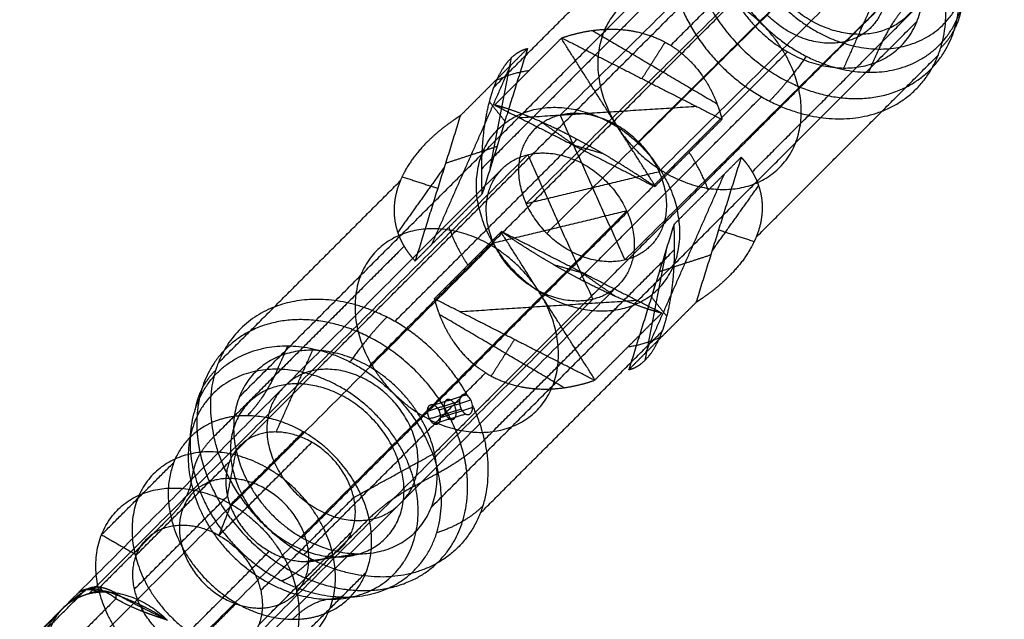
# Model space of a CAD drawing. Units: millimetres. Extents: x -2605 to 3896, y -16153 to 5750.
# Drawn here: x -1357 to -1262, y -7090 to -7032 of the extents above; entities that cross this region are included whole.
import ezdxf

# ---------------------------------------------------------------- set-up
doc = ezdxf.new("R2010")
doc.units = ezdxf.units.MM

msp = doc.modelspace()

# ---------------------------------------------------------------- linework, layer by layer
for points, degree in [([(-1261.892, -6998.836), (-1283.34, -7020.08), (-1304.789, -7041.323)], 2), ([(-1254.288, -7001.421), (-1275.737, -7022.664), (-1297.186, -7043.908)], 2), ([(-1252.276, -7004.328), (-1273.725, -7025.571), (-1295.174, -7046.814)], 2), ([(-1265.211, -7007.426), (-1286.66, -7028.669), (-1308.109, -7049.912)], 2), ([(-1306.097, -7052.819), (-1284.648, -7031.576), (-1263.199, -7010.333)], 2), ([(-1255.596, -7012.918), (-1277.045, -7034.161), (-1298.494, -7055.404)], 2), ([(-1294.034, -7034.536), (-1285.174, -7025.676), (-1276.314, -7016.816)], 2), ([(-1299.78, -7042.127), (-1287.968, -7030.315), (-1276.156, -7018.502)], 2), ([(-1311.224, -7038.59), (-1302.365, -7029.73), (-1293.505, -7020.87)], 2), ([(-1312.387, -7045.099), (-1300.574, -7033.287), (-1288.762, -7021.475)], 2), ([(-1312.688, -7050.342), (-1300.875, -7038.53), (-1289.063, -7026.718)], 2), ([(-1269.76, -7026.943), (-1281.572, -7038.755), (-1293.384, -7050.568)], 2), ([(-1293.915, -7028.019), (-1303.169, -7037.273), (-1312.423, -7046.527)], 2), ([(-1286.1, -7046.834), (-1276.846, -7037.58), (-1267.592, -7028.327)], 2), ([(-1273.649, -7028.775), (-1275.426, -7032.753), (-1277.202, -7036.731)], 2), ([(-1265.763, -7030.915), (-1265.92, -7031.995), (-1266.311, -7033.016), (-1266.93, -7033.952), (-1267.759, -7034.78)], 4), ([(-1293.685, -7055.81), (-1281.873, -7043.998), (-1270.061, -7032.186)], 2), ([(-1301.652, -7033.08), (-1295.59, -7036.644), (-1289.528, -7040.208)], 2), ([(-1307.9, -7037.071), (-1306.266, -7035.437), (-1304.633, -7033.803)], 2), ([(-1295.529, -7048.223), (-1300.103, -7041.035), (-1304.677, -7033.848)], 2), ([(-1304.633, -7033.803), (-1296.836, -7037.768), (-1289.039, -7041.733)], 2), ([(-1294.577, -7034.221), (-1295.706, -7035.994), (-1296.836, -7037.768)], 2), ([(-1307.965, -7034.837), (-1310.164, -7041.901), (-1312.364, -7048.966)], 2), ([(-1307.965, -7034.837), (-1309.598, -7036.47), (-1311.232, -7038.104)], 2), ([(-1306.292, -7058.783), (-1294.479, -7046.971), (-1282.667, -7035.159)], 2), ([(-1273.781, -7034.885), (-1274.287, -7036.018), (-1274.792, -7037.15)], 2), ([(-1311.589, -7046.478), (-1310.551, -7041.099), (-1309.512, -7035.719)], 2), ([(-1285.722, -7053.195), (-1276.863, -7044.335), (-1268.003, -7035.476)], 2), ([(-1280.834, -7035.589), (-1281.777, -7036.913), (-1282.703, -7038.1), (-1283.591, -7039.118), (-1284.42, -7039.947)], 4), ([(-1317.264, -7053.866), (-1313.432, -7045.169), (-1309.599, -7036.471)], 2), ([(-1311.167, -7040.338), (-1309.533, -7038.704), (-1307.9, -7037.071)], 2), ([(-1311.232, -7038.104), (-1312.866, -7039.738), (-1314.499, -7041.371)], 2), ([(-1311.669, -7040.02), (-1310.917, -7040.961), (-1310.164, -7041.901)], 2), ([(-1302.913, -7057.249), (-1294.053, -7048.389), (-1285.194, -7039.529)], 2), ([(-1311.167, -7040.338), (-1303.37, -7044.302), (-1295.574, -7048.267)], 2), ([(-1291.495, -7040.484), (-1300.103, -7041.035), (-1308.711, -7041.587)], 2), ([(-1314.499, -7041.371), (-1316.699, -7048.436), (-1318.898, -7055.501)], 2), ([(-1303.163, -7044.408), (-1304.908, -7043.186), (-1306.653, -7041.964)], 2), ([(-1304.789, -7041.323), (-1301.641, -7048.363), (-1298.494, -7055.404)], 2), ([(-1289.039, -7041.733), (-1290.673, -7043.366), (-1292.306, -7045)], 2), ([(-1323.404, -7065.751), (-1311.592, -7053.939), (-1299.78, -7042.127)], 2), ([(-1320.878, -7061.38), (-1312.018, -7052.521), (-1303.158, -7043.661)], 2), ([(-1315.936, -7045.985), (-1313.432, -7045.169), (-1310.927, -7044.353)], 2), ([(-1303.597, -7044.187), (-1302.14, -7044.607), (-1300.683, -7045.027)], 2), ([(-1350.632, -7087.859), (-1329.286, -7066.513), (-1307.94, -7045.167)], 2), ([(-1336.011, -7068.724), (-1324.199, -7056.912), (-1312.387, -7045.099)], 2), ([(-1307.94, -7045.167), (-1304.778, -7052.197), (-1301.616, -7059.228)], 2), ([(-1292.306, -7045), (-1293.94, -7046.633), (-1295.574, -7048.267)], 2), ([(-1287.173, -7045.409), (-1289.373, -7052.474), (-1291.572, -7059.538)], 2), ([(-1290.441, -7048.676), (-1288.807, -7047.043), (-1287.173, -7045.409)], 2), ([(-1287.173, -7045.409), (-1286.927, -7045.674), (-1286.696, -7045.949), (-1286.48, -7046.234), (-1286.281, -7046.529), (-1286.1, -7046.834)], 5), ([(-1310.435, -7046.54), (-1331.781, -7067.887), (-1353.127, -7089.233)], 2), ([(-1316.055, -7046.368), (-1318.325, -7049.546), (-1320.595, -7052.724)], 2), ([(-1312.364, -7048.966), (-1312.39, -7048.482), (-1312.41, -7047.995), (-1312.422, -7047.506), (-1312.427, -7047.016), (-1312.423, -7046.527)], 5), ([(-1338.069, -7065.434), (-1329.209, -7056.574), (-1320.349, -7047.714)], 2), ([(-1320.169, -7047.306), (-1318.434, -7047.871), (-1316.699, -7048.436)], 2), ([(-1308.109, -7049.912), (-1301.641, -7048.363), (-1295.174, -7046.814)], 2), ([(-1296.472, -7064.438), (-1292.64, -7055.741), (-1288.808, -7047.044)], 2), ([(-1290.017, -7054.542), (-1287.746, -7051.364), (-1285.476, -7048.185)], 2), ([(-1315.631, -7052.233), (-1313.997, -7050.6), (-1312.364, -7048.966)], 2), ([(-1293.708, -7051.944), (-1292.074, -7050.31), (-1290.441, -7048.676)], 2), ([(-1336.312, -7073.966), (-1324.5, -7062.154), (-1312.688, -7050.342)], 2), ([(-1293.384, -7050.568), (-1305.196, -7062.38), (-1317.008, -7074.192)], 2), ([(-1341.001, -7093.331), (-1319.655, -7071.985), (-1298.309, -7050.639)], 2), ([(-1298.309, -7050.639), (-1304.778, -7052.197), (-1311.248, -7053.756)], 2), ([(-1318.898, -7055.501), (-1317.265, -7053.867), (-1315.631, -7052.233)], 2), ([(-1293.708, -7051.944), (-1295.907, -7059.008), (-1298.107, -7066.073)], 2), ([(-1293.649, -7054.383), (-1293.645, -7053.893), (-1293.65, -7053.404), (-1293.662, -7052.915), (-1293.681, -7052.428), (-1293.708, -7051.944)], 5), ([(-1289.373, -7052.474), (-1287.637, -7053.039), (-1285.902, -7053.604)], 2), ([(-1310.498, -7052.643), (-1312.132, -7054.276), (-1313.765, -7055.91)], 2), ([(-1301.395, -7067.062), (-1305.969, -7059.874), (-1310.542, -7052.687)], 2), ([(-1294.904, -7060.572), (-1302.701, -7056.607), (-1310.498, -7052.643)], 2), ([(-1353.94, -7096.448), (-1332.594, -7075.102), (-1311.248, -7053.756)], 2), ([(-1319.971, -7054.075), (-1329.225, -7063.329), (-1338.479, -7072.583)], 2), ([(-1319.971, -7054.075), (-1319.791, -7054.38), (-1319.592, -7054.676), (-1319.376, -7054.961), (-1319.144, -7055.236), (-1318.898, -7055.501)], 5), ([(-1312.156, -7072.891), (-1302.902, -7063.637), (-1293.649, -7054.383)], 2), ([(-1294.482, -7054.431), (-1295.521, -7059.811), (-1296.559, -7065.191)], 2), ([(-1290.136, -7054.925), (-1292.64, -7055.741), (-1295.144, -7056.557)], 2), ([(-1317.309, -7079.435), (-1305.497, -7067.622), (-1293.685, -7055.81)], 2), ([(-1313.765, -7055.91), (-1315.399, -7057.543), (-1317.033, -7059.177)], 2), ([(-1302.475, -7056.722), (-1303.932, -7056.302), (-1305.389, -7055.882)], 2), ([(-1299.419, -7058.945), (-1301.164, -7057.723), (-1302.908, -7056.502)], 2), ([(-1341.814, -7100.546), (-1320.468, -7079.2), (-1299.121, -7057.854)], 2), ([(-1329.916, -7082.407), (-1318.104, -7070.595), (-1306.292, -7058.783)], 2), ([(-1301.439, -7067.106), (-1309.236, -7063.142), (-1317.033, -7059.177)], 2), ([(-1295.907, -7059.008), (-1295.155, -7059.949), (-1294.403, -7060.89)], 2), ([(-1344.309, -7101.92), (-1322.963, -7080.574), (-1301.616, -7059.228)], 2), ([(-1314.577, -7060.426), (-1305.969, -7059.874), (-1297.36, -7059.323)], 2), ([(-1291.572, -7059.538), (-1293.206, -7061.172), (-1294.84, -7062.806)], 2), ([(-1321.652, -7060.962), (-1322.481, -7061.791), (-1323.369, -7062.809), (-1324.295, -7063.997), (-1325.237, -7065.321)], 4), ([(-1304.419, -7067.83), (-1310.482, -7064.266), (-1316.544, -7060.701)], 2), ([(-1298.172, -7063.839), (-1296.538, -7062.205), (-1294.904, -7060.572)], 2), ([(-1312.567, -7080.04), (-1303.707, -7071.18), (-1294.847, -7062.32)], 2), ([(-1294.84, -7062.806), (-1296.473, -7064.439), (-1298.107, -7066.073)], 2), ([(-1332.291, -7066.025), (-1331.785, -7064.892), (-1331.279, -7063.759)], 2), ([(-1309.236, -7063.142), (-1310.365, -7064.915), (-1311.495, -7066.689)], 2), ([(-1301.439, -7067.106), (-1299.805, -7065.473), (-1298.172, -7063.839)], 2), ([(-1332.422, -7072.135), (-1330.646, -7068.157), (-1328.87, -7064.178)], 2), ([(-1338.312, -7066.129), (-1339.141, -7066.958), (-1339.761, -7067.893), (-1340.152, -7068.914), (-1340.309, -7069.995)], 4), ([(-1329.758, -7084.093), (-1320.898, -7075.233), (-1312.038, -7066.374)], 2), ([(-1313.921, -7068.539), (-1315.494, -7069.027), (-1317.067, -7069.515)], 2), ([(-1313.775, -7068.631), (-1314.101, -7068.369), (-1314.485, -7068.392), (-1314.718, -7068.847), (-1314.641, -7069.458), (-1314.411, -7069.911)], 5), ([(-1313.472, -7069.019), (-1313.553, -7068.859), (-1313.66, -7068.724), (-1313.775, -7068.631)], 3), ([(-1314.588, -7069.163), (-1316.137, -7069.644), (-1317.687, -7070.124)], 2), ([(-1316.614, -7069.993), (-1315.043, -7069.506), (-1313.472, -7069.019)], 2), ([(-1314.411, -7069.911), (-1314.181, -7070.364), (-1313.792, -7070.671), (-1313.402, -7070.526), (-1313.25, -7070.047), (-1313.314, -7069.54)], 5), ([(-1313.314, -7069.54), (-1313.336, -7069.361), (-1313.391, -7069.178), (-1313.472, -7069.019)], 3), ([(-1314.411, -7069.911), (-1315.948, -7070.388), (-1317.485, -7070.864)], 2), ([(-1313.969, -7070.392), (-1315.519, -7070.873), (-1317.068, -7071.353)], 2), ([(-1313.303, -7069.768), (-1314.876, -7070.256), (-1316.448, -7070.744)], 2), ([(-1338.479, -7072.583), (-1339.308, -7073.412), (-1339.925, -7074.243), (-1340.31, -7075.057), (-1340.46, -7075.833)], 4), ([(-1336.809, -7079.156), (-1333.292, -7075.638), (-1329.774, -7072.121)], 2), ([(-1337.993, -7082.184), (-1333.469, -7077.66), (-1328.945, -7073.136)], 2), ([(-1316.647, -7076.112), (-1315.258, -7075.349), (-1314.026, -7074.546), (-1312.985, -7073.719), (-1312.156, -7072.891)], 4), ([(-1337.158, -7078.364), (-1336.735, -7076.165), (-1336.312, -7073.966)], 2), ([(-1324.874, -7078.507), (-1320.941, -7076.35), (-1317.008, -7074.192)], 2), ([(-1349.416, -7082.128), (-1345.898, -7078.611), (-1342.381, -7075.094)], 2), ([(-1346.015, -7084.076), (-1341.491, -7079.552), (-1336.967, -7075.027)], 2), ([(-1340.701, -7077.086), (-1340.58, -7076.46), (-1340.46, -7075.833)], 2), ([(-1318.887, -7077.341), (-1317.767, -7076.726), (-1316.647, -7076.112)], 2), ([(-1346.207, -7087.412), (-1341.683, -7082.888), (-1337.158, -7078.364)], 2), ([(-1336.809, -7079.156), (-1337.401, -7080.67), (-1337.993, -7082.184)], 2), ([(-1324.874, -7078.507), (-1329.399, -7083.031), (-1333.923, -7087.556)], 2), ([(-1312.323, -7079.344), (-1313.152, -7080.173), (-1314.19, -7080.896), (-1315.417, -7081.492), (-1316.798, -7081.95)], 4), ([(-1342.682, -7080.336), (-1346.199, -7083.854), (-1349.716, -7087.371)], 2), ([(-1330.413, -7087.597), (-1326.896, -7084.079), (-1323.378, -7080.562)], 2), ([(-1349.416, -7082.128), (-1347.715, -7083.102), (-1346.015, -7084.076)], 2), ([(-1334.114, -7090.892), (-1329.59, -7086.368), (-1325.066, -7081.843)], 2), ([(-1342.137, -7092.783), (-1337.612, -7088.259), (-1333.088, -7083.735)], 2), ([(-1329.61, -7084.736), (-1327.031, -7084.358), (-1324.451, -7083.98)], 2), ([(-1328.984, -7084.511), (-1329.813, -7085.34), (-1330.582, -7085.98), (-1331.273, -7086.409), (-1331.87, -7086.624)], 4), ([(-1330.714, -7092.839), (-1327.197, -7089.322), (-1323.679, -7085.804)], 2), ([(-1357.355, -7093.881), (-1354.138, -7090.664), (-1350.921, -7087.447)], 2), ([(-1353.123, -7089.228), (-1352.702, -7088.809), (-1352.244, -7088.428), (-1351.678, -7088.022), (-1350.914, -7087.464)], 4), ([(-1351.801, -7087.906), (-1351.45, -7087.555), (-1350.945, -7087.356), (-1350.374, -7087.389), (-1349.862, -7087.606)], 4), ([(-1349.318, -7087.565), (-1349.5, -7087.317), (-1349.719, -7087.162), (-1349.957, -7087.124), (-1350.191, -7087.208), (-1350.4, -7087.394)], 5), ([(-1348.009, -7088.356), (-1347.935, -7087.973), (-1347.983, -7087.708), (-1348.164, -7087.651), (-1348.42, -7087.777)], 4), ([(-1348.045, -7087.805), (-1346.751, -7088.61), (-1345.434, -7089.239), (-1344.216, -7089.82), (-1343.015, -7090.434)], 4), ([(-1348.009, -7088.356), (-1351.788, -7092.135), (-1355.567, -7095.915)], 2), ([(-1351.668, -7088.23), (-1351.888, -7088.273), (-1352.1, -7088.347), (-1352.3, -7088.452), (-1352.48, -7088.585), (-1352.636, -7088.741)], 5), ([(-1343.321, -7095.812), (-1339.803, -7092.294), (-1336.286, -7088.777)], 2), ([(-1327.297, -7088.401), (-1326.563, -7088.294), (-1325.828, -7088.186)], 2), ([(-1356.947, -7093.497), (-1356.06, -7092.404), (-1355.094, -7091.278), (-1354.136, -7090.242), (-1353.127, -7089.233)], 4), ([(-1345.635, -7088.947), (-1345.554, -7089.025), (-1345.487, -7089.132), (-1345.437, -7089.267), (-1345.406, -7089.425), (-1345.393, -7089.602)], 5)]:
    msp.add_open_spline(points, degree=degree)
for points, weights, knots in [([(-1275.737, -7022.664), (-1270.09, -7028.332), (-1274.546, -7032.787), (-1279.002, -7037.243), (-1284.648, -7031.576)], [1, 0.707106782476, 1, 0.707106782476, 1], [0, 0, 0, 12.566371, 12.566371, 25.132741, 25.132741, 25.132741]), ([(-1287.184, -7023.569), (-1284.688, -7034.757), (-1273.781, -7034.885), (-1262.874, -7035.012), (-1265.371, -7023.824)], [1, 0.707106781075, 1, 0.707106781075, 1], [-49.721865, -49.721865, -49.721865, -24.860932, -24.860932, 0, 0, 0]), ([(-1289.424, -7024.798), (-1286.699, -7037.011), (-1274.792, -7037.15), (-1262.886, -7037.29), (-1265.612, -7025.076)], [1, 0.707106781109, 1, 0.707106781109, 1], [0, 0, 0, 27.139068, 27.139068, 54.278135, 54.278135, 54.278135]), ([(-1269.412, -7025.135), (-1267.533, -7033.556), (-1275.741, -7033.46), (-1283.95, -7033.364), (-1285.829, -7024.943)], [0.999999999755, 0.707106781309, 1, 0.707106781202, 0.999999999969], [37.421303, 37.421303, 37.421303, 74.842605, 74.842605, 112.263908, 112.263908, 112.263908]), ([(-1291.951, -7026.375), (-1290.207, -7034.191), (-1282.684, -7038.016), (-1270.002, -7044.465), (-1266.424, -7032.974), (-1265.511, -7030.04), (-1266.261, -7026.675)], [0.871173026269, 0.802756383755, 1, 0.707106781187, 1, 0.904350397452, 0.871173026284], [7.387353, 7.387353, 7.387353, 22.621165, 22.621165, 45.24233, 45.24233, 52.629683, 52.629683, 52.629683]), ([(-1289.063, -7026.718), (-1286.854, -7036.618), (-1277.202, -7036.731), (-1267.55, -7036.844), (-1269.76, -7026.943)], [1, 0.707106781313, 1, 0.707106781313, 1], [-44, -44, -44, -22, -22, 0, 0, 0]), ([(-1293.915, -7028.019), (-1290.902, -7041.52), (-1277.741, -7041.674), (-1264.58, -7041.828), (-1267.592, -7028.327)], [1, 0.707106781186, 1, 0.707106781186, 1], [0, 0, 0, 30, 30, 60, 60, 60]), ([(-1281.572, -7038.755), (-1283.781, -7028.855), (-1293.433, -7028.742), (-1303.085, -7028.629), (-1300.875, -7038.53)], [1, 0.70710678104, 1, 0.70710678104, 1], [0, 0, 0, 17.27876, 17.27876, 34.557519, 34.557519, 34.557519]), ([(-1300.875, -7038.53), (-1298.666, -7048.431), (-1289.014, -7048.543), (-1279.363, -7048.656), (-1281.572, -7038.755)], [1, 0.707106781333, 1, 0.707106781333, 1], [0, 0, 0, 17.27876, 17.27876, 34.557519, 34.557519, 34.557519]), ([(-1312.688, -7050.342), (-1314.897, -7040.441), (-1305.245, -7040.554), (-1295.593, -7040.667), (-1293.384, -7050.568)], [1, 0.707106781061, 1, 0.707106781061, 1], [0, 0, 0, 22, 22, 44, 44, 44]), ([(-1297.186, -7043.908), (-1302.832, -7038.24), (-1307.288, -7042.696), (-1311.744, -7047.152), (-1306.097, -7052.819)], [1, 0.707106781187, 1, 0.707106781187, 1], [0, 0, 0, 16, 16, 32, 32, 32]), ([(-1297.186, -7043.908), (-1291.539, -7049.575), (-1295.995, -7054.031), (-1300.451, -7058.486), (-1306.097, -7052.819)], [1, 0.707106781187, 1, 0.707106781187, 1], [-32, -32, -32, -16, -16, 0, 0, 0]), ([(-1310.435, -7046.54), (-1305.979, -7042.085), (-1300.323, -7047.742), (-1294.666, -7053.398), (-1299.121, -7057.854)], [1, 0.707106780995, 1, 0.707106780995, 1], [0, 0, 0, 16, 16, 32, 32, 32]), ([(-1299.121, -7057.854), (-1303.577, -7062.31), (-1309.234, -7056.653), (-1314.891, -7050.996), (-1310.435, -7046.54)], [1, 0.707106781378, 1, 0.707106781378, 1], [0, 0, 0, 16, 16, 32, 32, 32]), ([(-1312.688, -7050.342), (-1310.478, -7060.243), (-1300.826, -7060.356), (-1291.175, -7060.468), (-1293.384, -7050.568)], [1, 0.707106781313, 1, 0.707106781313, 1], [-44, -44, -44, -22, -22, 0, 0, 0]), ([(-1305.196, -7062.38), (-1307.406, -7052.479), (-1317.057, -7052.366), (-1326.709, -7052.253), (-1324.5, -7062.154)], [1, 0.707106781081, 1, 0.707106781081, 1], [0, 0, 0, 17.27876, 17.27876, 34.557519, 34.557519, 34.557519]), ([(-1313.775, -7068.631), (-1319.738, -7057.68), (-1330.391, -7059.384), (-1341.044, -7061.088), (-1338.479, -7072.583)], [1, 0.761409581451, 1, 0.761409581451, 1], [0, 0, 0, 25.542276, 25.542276, 51.084552, 51.084552, 51.084552]), ([(-1314.121, -7074.535), (-1315.865, -7066.719), (-1323.388, -7062.893), (-1336.07, -7056.445), (-1339.647, -7067.936), (-1340.561, -7070.87), (-1339.81, -7074.234)], [0.87117302634, 0.802756383652, 1, 0.707106781187, 1, 0.90435039748, 0.871173026303], [7.5708, 7.5708, 7.5708, 23.182908, 23.182908, 46.365816, 46.365816, 53.936616, 53.936616, 53.936616]), ([(-1324.5, -7062.154), (-1322.29, -7072.055), (-1312.639, -7072.168), (-1302.987, -7072.28), (-1305.196, -7062.38)], [1, 0.707106781291, 1, 0.707106781291, 1], [0, 0, 0, 17.27876, 17.27876, 34.557519, 34.557519, 34.557519]), ([(-1340.46, -7075.833), (-1343.185, -7063.62), (-1331.279, -7063.759), (-1319.373, -7063.898), (-1316.647, -7076.112)], [1, 0.707106781187, 1, 0.707106781187, 1], [0, 0, 0, 27.139068, 27.139068, 54.278135, 54.278135, 54.278135]), ([(-1317.008, -7074.192), (-1319.218, -7064.291), (-1328.87, -7064.178), (-1338.521, -7064.066), (-1336.312, -7073.966)], [1, 0.707106781313, 1, 0.707106781313, 1], [-44, -44, -44, -22, -22, 0, 0, 0]), ([(-1318.887, -7077.341), (-1321.384, -7066.152), (-1332.291, -7066.025), (-1343.198, -7065.897), (-1340.701, -7077.086)], [1, 0.707106781075, 1, 0.707106781075, 1], [0, 0, 0, 24.860932, 24.860932, 49.721865, 49.721865, 49.721865]), ([(-1320.16, -7078.893), (-1315.704, -7074.437), (-1321.361, -7068.78), (-1327.018, -7063.123), (-1331.474, -7067.579)], [1, 0.707106782205, 1, 0.707106782205, 1], [0, 0, 0, 12.566371, 12.566371, 25.132741, 25.132741, 25.132741]), ([(-1320.243, -7075.966), (-1322.122, -7067.546), (-1330.33, -7067.45), (-1338.539, -7067.354), (-1336.66, -7075.774)], [1.00000000006, 0.707106781158, 1, 0.70710678117, 1.00000000003], [37.421303, 37.421303, 37.421303, 74.842605, 74.842605, 112.263908, 112.263908, 112.263908]), ([(-1331.781, -7067.887), (-1336.237, -7072.342), (-1330.58, -7077.999), (-1324.923, -7083.656), (-1320.468, -7079.2)], [1, 0.70710678015, 1, 0.70710678015, 1], [0, 0, 0, 12.566371, 12.566371, 25.132741, 25.132741, 25.132741]), ([(-1315.024, -7069.5), (-1315.463, -7068.633), (-1315.899, -7069.069), (-1316.335, -7069.504), (-1315.895, -7070.371)], [1, 0.707106779751, 1, 0.707106779751, 1], [0, 0, 0, 1.570796, 1.570796, 3.141593, 3.141593, 3.141593]), ([(-1315.954, -7070.389), (-1315.514, -7071.256), (-1315.078, -7070.82), (-1314.643, -7070.385), (-1315.082, -7069.518)], [1, 0.707106782622, 1, 0.707106782622, 1], [0, 0, 0, 1.570796, 1.570796, 3.141593, 3.141593, 3.141593]), ([(-1324.4, -7077.751), (-1328.027, -7070.633), (-1335.239, -7070.548), (-1337.337, -7070.524), (-1339.046, -7071.395)], [0.908754959364, 0.763641864189, 1, 0.917410608655, 0.881397970369], [106.788559, 106.788559, 106.788559, 146.084058, 146.084058, 159.81488, 159.81488, 159.81488]), ([(-1312.156, -7072.891), (-1309.144, -7086.392), (-1322.305, -7086.238), (-1335.466, -7086.084), (-1338.479, -7072.583)], [1, 0.707106781024, 1, 0.707106781024, 1], [0, 0, 0, 30, 30, 60, 60, 60]), ([(-1324.874, -7078.507), (-1326.28, -7072.207), (-1332.422, -7072.135), (-1338.564, -7072.063), (-1337.158, -7078.364)], [1, 0.707106781189, 1, 0.707106781189, 1], [0, 0, 0, 14, 14, 28, 28, 28]), ([(-1326.896, -7084.079), (-1329.105, -7074.178), (-1338.757, -7074.066), (-1348.408, -7073.953), (-1346.199, -7083.854)], [1, 0.707106781077, 1, 0.707106781077, 1], [0, 0, 0, 17.27876, 17.27876, 34.557519, 34.557519, 34.557519]), ([(-1339.81, -7074.234), (-1338.066, -7082.05), (-1330.543, -7085.876), (-1317.861, -7092.324), (-1314.283, -7080.833), (-1313.37, -7077.899), (-1314.121, -7074.535)], [0.871173026303, 0.802756383707, 1, 0.707106781187, 1, 0.904350397534, 0.87117302634], [7.5708, 7.5708, 7.5708, 23.182908, 23.182908, 46.365816, 46.365816, 53.936616, 53.936616, 53.936616]), ([(-1336.312, -7073.966), (-1334.102, -7083.867), (-1324.451, -7083.98), (-1314.799, -7084.093), (-1317.008, -7074.192)], [1, 0.707106781061, 1, 0.707106781061, 1], [-44, -44, -44, -22, -22, 0, 0, 0]), ([(-1340.46, -7075.833), (-1337.734, -7088.047), (-1325.828, -7088.186), (-1313.922, -7088.325), (-1316.647, -7076.112)], [1, 0.707106781187, 1, 0.707106781187, 1], [0, 0, 0, 27.139068, 27.139068, 54.278135, 54.278135, 54.278135]), ([(-1336.654, -7075.745), (-1334.77, -7084.19), (-1326.538, -7084.286), (-1318.306, -7084.382), (-1320.191, -7075.938)], [0.999999999967, 0.707106781203, 1, 0.707106781215, 0.999999999943], [37.527149, 37.527149, 37.527149, 75.054298, 75.054298, 112.581447, 112.581447, 112.581447]), ([(-1329.399, -7083.031), (-1330.805, -7076.731), (-1336.947, -7076.659), (-1343.089, -7076.587), (-1341.683, -7082.888)], [1, 0.7071067811, 1, 0.7071067811, 1], [0, 0, 0, 10.995574, 10.995574, 21.991149, 21.991149, 21.991149]), ([(-1340.701, -7077.086), (-1338.204, -7088.274), (-1327.297, -7088.401), (-1316.391, -7088.529), (-1318.887, -7077.341)], [1, 0.707106781298, 1, 0.707106781298, 1], [0, 0, 0, 24.860932, 24.860932, 49.721865, 49.721865, 49.721865]), ([(-1349.716, -7087.371), (-1351.926, -7077.47), (-1342.274, -7077.583), (-1332.622, -7077.696), (-1330.413, -7087.597)], [1, 0.707106781215, 1, 0.707106781215, 1], [0, 0, 0, 22, 22, 44, 44, 44]), ([(-1337.158, -7078.364), (-1335.752, -7084.664), (-1329.61, -7084.736), (-1323.468, -7084.808), (-1324.874, -7078.507)], [1, 0.707106781184, 1, 0.707106781184, 1], [0, 0, 0, 14, 14, 28, 28, 28]), ([(-1346.207, -7087.412), (-1347.613, -7081.112), (-1341.471, -7081.183), (-1335.329, -7081.255), (-1333.923, -7087.556)], [1, 0.707106781231, 1, 0.707106781231, 1], [-28, -28, -28, -14, -14, 0, 0, 0]), ([(-1342.682, -7080.336), (-1340.472, -7090.237), (-1330.821, -7090.35), (-1328.723, -7090.374), (-1327.014, -7089.503)], [1, 0.707106781089, 1, 0.917410608611, 0.881397970316], [0, 0, 0, 22, 22, 28.203512, 28.203512, 28.203512]), ([(-1341.683, -7082.888), (-1340.277, -7089.188), (-1334.135, -7089.26), (-1327.993, -7089.332), (-1329.399, -7083.031)], [1, 0.707106781273, 1, 0.707106781273, 1], [0, 0, 0, 10.995574, 10.995574, 21.991149, 21.991149, 21.991149]), ([(-1346.199, -7083.854), (-1343.99, -7093.754), (-1334.338, -7093.867), (-1324.686, -7093.98), (-1326.896, -7084.079)], [1, 0.707106781296, 1, 0.707106781296, 1], [0, 0, 0, 17.27876, 17.27876, 34.557519, 34.557519, 34.557519]), ([(-1349.716, -7087.371), (-1347.507, -7097.272), (-1337.855, -7097.384), (-1328.204, -7097.497), (-1330.413, -7087.597)], [1, 0.707106781158, 1, 0.707106781158, 1], [-44, -44, -44, -22, -22, 0, 0, 0]), ([(-1333.923, -7087.556), (-1332.517, -7093.856), (-1338.659, -7093.784), (-1344.801, -7093.712), (-1346.207, -7087.412)], [1, 0.707106781143, 1, 0.707106781143, 1], [-28, -28, -28, -14, -14, 0, 0, 0]), ([(-1351.926, -7099.345), (-1354.269, -7097.002), (-1354.621, -7094.04), (-1354.973, -7091.078), (-1353.127, -7089.233)], [1, 0.923879485332, 1, 0.923879485332, 1], [0, 0, 0, 6.627419, 6.627419, 13.254839, 13.254839, 13.254839])]:
    msp.add_rational_spline(points, weights, degree=2, knots=knots)
for points, weights in [([(-1270.832, -7030.361), (-1272.51, -7032.039), (-1273.781, -7034.885)], [1.00000000002, 0.92612294706, 0.889514213082]), ([(-1307.83, -7037), (-1309.629, -7037.254), (-1311.162, -7038.034)], [1, 0.98994949366, 1]), ([(-1290.37, -7048.606), (-1291.065, -7046.694), (-1292.236, -7044.93)], [1, 0.989949493673, 1]), ([(-1315.631, -7052.233), (-1314.936, -7054.145), (-1313.765, -7055.91)], [1, 0.989949493683, 1]), ([(-1298.172, -7063.839), (-1296.372, -7063.585), (-1294.84, -7062.806)], [1, 0.989949493668, 1]), ([(-1332.291, -7066.025), (-1333.561, -7068.87), (-1335.239, -7070.548)], [0.88951421314, 0.926122947119, 1.00000000002]), ([(-1312.156, -7072.891), (-1312.536, -7071.191), (-1313.314, -7069.54)], [1, 0.992169583431, 1]), ([(-1339.046, -7071.395), (-1344.102, -7073.971), (-1342.682, -7080.336)], [0.881397970373, 0.789696172643, 1]), ([(-1340.701, -7077.086), (-1341.004, -7078.658), (-1342.682, -7080.336)], [1, 0.981956386777, 1]), ([(-1318.887, -7077.341), (-1321.7, -7078.884), (-1323.378, -7080.562)], [0.889514213142, 0.926122947132, 1.00000000007]), ([(-1323.378, -7080.562), (-1323.698, -7079.129), (-1324.4, -7077.751)], [1, 0.94346491703, 0.90875495941]), ([(-1327.014, -7089.503), (-1321.958, -7086.927), (-1323.378, -7080.562)], [0.881397970369, 0.789696172518, 1.00000000006]), ([(-1353.127, -7089.233), (-1348.672, -7084.777), (-1343.015, -7090.434)], [1, 0.707106960799, 1]), ([(-1352.362, -7088.606), (-1352.446, -7088.69), (-1352.551, -7088.744)], [0.9999999995, 0.96157091135, 0.933226009014]), ([(-1327.297, -7088.401), (-1329.143, -7088.672), (-1330.821, -7090.35)], [0.88951421314, 0.926122947119, 1.00000000002])]:
    msp.add_rational_spline(points, weights, degree=2)
for points, knots in [([(-1304.633, -7033.803), (-1303.757, -7033.501), (-1302.861, -7033.257), (-1301.95, -7033.079), (-1300.183, -7032.88), (-1298.42, -7032.984), (-1297.584, -7033.109), (-1295.84, -7033.545), (-1294.239, -7034.334), (-1293.445, -7034.851), (-1292.059, -7036.004), (-1290.948, -7037.412), (-1290.484, -7038.132), (-1289.88, -7039.274), (-1289.417, -7040.477), (-1289.276, -7040.891), (-1289.15, -7041.31), (-1289.039, -7041.733)], [0, 0, 0, 0, 0, 0, 4.65817, 4.65817, 4.65817, 8.942816, 8.942816, 8.942816, 13.81687, 13.81687, 13.81687, 18.272244, 18.272244, 18.272244, 20.554461, 20.554461, 20.554461, 20.554461, 20.554461, 20.554461]), ([(-1312.423, -7046.527), (-1312.418, -7045.78), (-1312.393, -7045.034), (-1312.349, -7044.293), (-1312.207, -7042.717), (-1311.962, -7041.222), (-1311.8, -7040.455), (-1311.414, -7039.002), (-1310.922, -7037.777), (-1310.65, -7037.227), (-1310.052, -7036.242), (-1309.394, -7035.557), (-1309.045, -7035.282), (-1308.617, -7035.04), (-1308.185, -7034.894), (-1308.111, -7034.872), (-1308.038, -7034.853), (-1307.965, -7034.837)], [0, 0, 0, 0, 0, 0, 3.747008, 3.747008, 3.747008, 8.080263, 8.080263, 8.080263, 12.486702, 12.486702, 12.486702, 17.14659, 17.14659, 17.14659, 18.092748, 18.092748, 18.092748, 18.092748, 18.092748, 18.092748]), ([(-1295.574, -7048.267), (-1295.888, -7048.048), (-1296.212, -7047.827), (-1296.543, -7047.603), (-1297.544, -7046.938), (-1298.613, -7046.261), (-1299.346, -7045.81), (-1300.925, -7044.871), (-1302.561, -7043.967), (-1303.418, -7043.513), (-1305.005, -7042.71), (-1306.499, -7042.023), (-1307.168, -7041.731), (-1308.49, -7041.187), (-1309.646, -7040.775), (-1310.201, -7040.596), (-1310.707, -7040.451), (-1311.167, -7040.338)], [0, 0, 0, 0, 0, 0, 2.282217, 2.282217, 2.282217, 6.737591, 6.737591, 6.737591, 11.611645, 11.611645, 11.611645, 15.89629, 15.89629, 15.89629, 20.554461, 20.554461, 20.554461, 20.554461, 20.554461, 20.554461]), ([(-1314.499, -7041.371), (-1314.657, -7041.472), (-1314.814, -7041.575), (-1314.969, -7041.679), (-1315.882, -7042.305), (-1316.746, -7042.983), (-1317.422, -7043.584), (-1318.631, -7044.821), (-1319.59, -7046.166), (-1319.986, -7046.841), (-1320.616, -7048.203), (-1320.919, -7049.573), (-1320.985, -7050.245), (-1320.957, -7051.467), (-1320.667, -7052.611), (-1320.481, -7053.122), (-1320.247, -7053.61), (-1319.971, -7054.075)], [0, 0, 0, 0, 0, 0, 0.946158, 0.946158, 0.946158, 5.606046, 5.606046, 5.606046, 10.012485, 10.012485, 10.012485, 14.34574, 14.34574, 14.34574, 18.092748, 18.092748, 18.092748, 18.092748, 18.092748, 18.092748]), ([(-1286.1, -7046.834), (-1285.824, -7047.3), (-1285.591, -7047.788), (-1285.404, -7048.298), (-1285.115, -7049.443), (-1285.087, -7050.665), (-1285.153, -7051.337), (-1285.456, -7052.707), (-1286.086, -7054.069), (-1286.482, -7054.743), (-1287.441, -7056.089), (-1288.65, -7057.325), (-1289.326, -7057.926), (-1290.189, -7058.605), (-1291.102, -7059.231), (-1291.258, -7059.335), (-1291.414, -7059.437), (-1291.572, -7059.538)], [0, 0, 0, 0, 0, 0, 3.747008, 3.747008, 3.747008, 8.080263, 8.080263, 8.080263, 12.486702, 12.486702, 12.486702, 17.14659, 17.14659, 17.14659, 18.092748, 18.092748, 18.092748, 18.092748, 18.092748, 18.092748]), ([(-1294.904, -7060.572), (-1295.365, -7060.458), (-1295.871, -7060.313), (-1296.425, -7060.135), (-1297.582, -7059.723), (-1298.904, -7059.178), (-1299.573, -7058.886), (-1301.067, -7058.2), (-1302.654, -7057.396), (-1303.511, -7056.942), (-1305.146, -7056.039), (-1306.726, -7055.1), (-1307.459, -7054.649), (-1308.527, -7053.972), (-1309.529, -7053.307), (-1309.86, -7053.083), (-1310.183, -7052.862), (-1310.498, -7052.643)], [0, 0, 0, 0, 0, 0, 4.65817, 4.65817, 4.65817, 8.942816, 8.942816, 8.942816, 13.81687, 13.81687, 13.81687, 18.272244, 18.272244, 18.272244, 20.554461, 20.554461, 20.554461, 20.554461, 20.554461, 20.554461]), ([(-1298.107, -7066.073), (-1298.034, -7066.056), (-1297.96, -7066.037), (-1297.887, -7066.015), (-1297.454, -7065.87), (-1297.026, -7065.627), (-1296.677, -7065.353), (-1296.019, -7064.667), (-1295.421, -7063.683), (-1295.149, -7063.133), (-1294.657, -7061.908), (-1294.272, -7060.455), (-1294.11, -7059.688), (-1293.865, -7058.193), (-1293.723, -7056.617), (-1293.678, -7055.875), (-1293.654, -7055.129), (-1293.649, -7054.383)], [0, 0, 0, 0, 0, 0, 0.946158, 0.946158, 0.946158, 5.606046, 5.606046, 5.606046, 10.012485, 10.012485, 10.012485, 14.34574, 14.34574, 14.34574, 18.092748, 18.092748, 18.092748, 18.092748, 18.092748, 18.092748]), ([(-1317.033, -7059.177), (-1316.921, -7059.6), (-1316.796, -7060.019), (-1316.655, -7060.432), (-1316.191, -7061.636), (-1315.588, -7062.777), (-1315.123, -7063.497), (-1314.013, -7064.905), (-1312.627, -7066.058), (-1311.833, -7066.575), (-1310.232, -7067.365), (-1308.487, -7067.801), (-1307.651, -7067.926), (-1305.888, -7068.03), (-1304.122, -7067.831), (-1303.21, -7067.652), (-1302.315, -7067.409), (-1301.439, -7067.106)], [0, 0, 0, 0, 0, 0, 2.282217, 2.282217, 2.282217, 6.737591, 6.737591, 6.737591, 11.611645, 11.611645, 11.611645, 15.89629, 15.89629, 15.89629, 20.554461, 20.554461, 20.554461, 20.554461, 20.554461, 20.554461]), ([(-1317.485, -7070.864), (-1317.649, -7070.541), (-1317.75, -7070.147), (-1317.737, -7069.776), (-1317.486, -7069.392), (-1317.061, -7069.471), (-1316.881, -7069.587), (-1316.726, -7069.771), (-1316.614, -7069.993)], [-3.37554, -3.37554, -3.37554, -3.37554, -3.37554, -3.37554, -1.374767, -1.374767, -1.374767, 0, 0, 0, 0, 0, 0]), ([(-1316.614, -7069.993), (-1316.45, -7070.316), (-1316.374, -7070.718), (-1316.437, -7071.104), (-1316.697, -7071.491), (-1317.074, -7071.397), (-1317.23, -7071.274), (-1317.373, -7071.086), (-1317.485, -7070.864)], [-3.37554, -3.37554, -3.37554, -3.37554, -3.37554, -3.37554, -1.374767, -1.374767, -1.374767, 0, 0, 0, 0, 0, 0]), ([(-1353.127, -7089.233), (-1353.126, -7089.231), (-1353.124, -7089.229), (-1353.122, -7089.228), (-1353.096, -7089.202), (-1353.07, -7089.176), (-1353.045, -7089.152), (-1352.702, -7088.83), (-1352.318, -7088.551), (-1351.929, -7088.331), (-1351.293, -7088.048), (-1350.605, -7087.822), (-1350.362, -7087.748), (-1350.114, -7087.677), (-1349.862, -7087.606)], [0, 0, 0, 0, 0, 0, 0.03112, 0.03112, 0.03112, 0.494551, 0.494551, 0.494551, 6.34939, 6.34939, 6.34939, 9.429626, 9.429626, 9.429626, 9.429626, 9.429626, 9.429626]), ([(-1348.009, -7088.356), (-1348.022, -7088.345), (-1348.036, -7088.333), (-1348.05, -7088.322), (-1348.271, -7088.141), (-1348.506, -7087.978), (-1348.737, -7087.842), (-1349.21, -7087.611), (-1349.693, -7087.467), (-1349.935, -7087.419), (-1350.407, -7087.37), (-1350.846, -7087.417), (-1351.054, -7087.464), (-1351.277, -7087.546), (-1351.475, -7087.657), (-1351.502, -7087.673), (-1351.528, -7087.689), (-1351.554, -7087.706)], [0, 0, 0, 0, 0, 0, 0.08983, 0.08983, 0.08983, 1.42197, 1.42197, 1.42197, 2.759226, 2.759226, 2.759226, 4.090793, 4.090793, 4.090793, 4.303929, 4.303929, 4.303929, 4.303929, 4.303929, 4.303929]), ([(-1350.914, -7087.464), (-1350.753, -7087.359), (-1350.558, -7087.276), (-1350.337, -7087.219), (-1349.761, -7087.16), (-1349.115, -7087.281), (-1348.737, -7087.412), (-1348.376, -7087.594), (-1348.045, -7087.805)], [8.080433, 8.080433, 8.080433, 8.080433, 8.080433, 8.080433, 10.208739, 10.208739, 10.208739, 13.156184, 13.156184, 13.156184, 13.156184, 13.156184, 13.156184]), ([(-1349.862, -7087.606), (-1349.834, -7087.598), (-1349.805, -7087.591), (-1349.774, -7087.585), (-1349.676, -7087.568), (-1349.565, -7087.559), (-1349.486, -7087.557), (-1349.32, -7087.561), (-1349.144, -7087.581), (-1349.054, -7087.594), (-1348.874, -7087.63), (-1348.697, -7087.679), (-1348.611, -7087.706), (-1348.521, -7087.738), (-1348.436, -7087.771), (-1348.431, -7087.773), (-1348.426, -7087.775), (-1348.42, -7087.777)], [0, 0, 0, 0, 0, 0, 0.232714, 0.232714, 0.232714, 0.701641, 0.701641, 0.701641, 1.172572, 1.172572, 1.172572, 1.6417, 1.6417, 1.6417, 1.673335, 1.673335, 1.673335, 1.673335, 1.673335, 1.673335]), ([(-1348.42, -7087.777), (-1348.216, -7087.859), (-1348.01, -7087.94), (-1347.804, -7088.022), (-1346.861, -7088.398), (-1345.915, -7088.796), (-1345.189, -7089.137), (-1344.4, -7089.558), (-1343.646, -7090.022), (-1343.566, -7090.072), (-1343.41, -7090.171), (-1343.255, -7090.272), (-1343.18, -7090.322), (-1343.102, -7090.374), (-1343.024, -7090.427), (-1343.021, -7090.429), (-1343.018, -7090.432), (-1343.015, -7090.434)], [15.525524, 15.525524, 15.525524, 15.525524, 15.525524, 15.525524, 17.268156, 17.268156, 17.268156, 23.470611, 23.470611, 23.470611, 24.213397, 24.213397, 24.213397, 24.924519, 24.924519, 24.924519, 24.955644, 24.955644, 24.955644, 24.955644, 24.955644, 24.955644]), ([(-1343.015, -7090.434), (-1343.018, -7090.433), (-1343.021, -7090.432), (-1343.024, -7090.431), (-1343.097, -7090.406), (-1343.171, -7090.382), (-1343.242, -7090.359), (-1343.386, -7090.311), (-1343.53, -7090.263), (-1343.604, -7090.238), (-1344.294, -7090.007), (-1344.994, -7089.764), (-1345.635, -7089.524), (-1346.494, -7089.165), (-1347.4, -7088.699), (-1347.6, -7088.591), (-1347.804, -7088.477), (-1348.009, -7088.356)], [-6.04347, -6.04347, -6.04347, -6.04347, -6.04347, -6.04347, -6.023523, -6.023523, -6.023523, -5.567787, -5.567787, -5.567787, -5.091759, -5.091759, -5.091759, -1.116799, -1.116799, -1.116799, 0, 0, 0, 0, 0, 0]), ([(-1353.127, -7089.233), (-1353.13, -7089.235), (-1353.133, -7089.238), (-1353.135, -7089.241), (-1353.177, -7089.283), (-1353.219, -7089.325), (-1353.259, -7089.364), (-1353.611, -7089.716), (-1353.963, -7090.068), (-1354.278, -7090.383), (-1355.053, -7091.158), (-1355.858, -7091.963), (-1356.346, -7092.451), (-1356.852, -7092.957), (-1357.366, -7093.472), (-1357.368, -7093.473), (-1357.369, -7093.474), (-1357.371, -7093.476)], [-6.044149, -6.044149, -6.044149, -6.044149, -6.044149, -6.044149, -6.024201, -6.024201, -6.024201, -5.727146, -5.727146, -5.727146, -3.375019, -3.375019, -3.375019, -0.009256, -0.009256, -0.009256, 0, 0, 0, 0, 0, 0]), ([(-1356.212, -7093.957), (-1356.212, -7093.955), (-1356.211, -7093.953), (-1356.21, -7093.952), (-1355.961, -7093.393), (-1355.691, -7092.825), (-1355.397, -7092.264), (-1354.849, -7091.332), (-1354.213, -7090.455), (-1353.936, -7090.106), (-1353.607, -7089.727), (-1353.259, -7089.366), (-1353.22, -7089.326), (-1353.178, -7089.283), (-1353.135, -7089.241), (-1353.133, -7089.238), (-1353.13, -7089.235), (-1353.127, -7089.233)], [5.872294, 5.872294, 5.872294, 5.872294, 5.872294, 5.872294, 5.886734, 5.886734, 5.886734, 11.137598, 11.137598, 11.137598, 14.807108, 14.807108, 14.807108, 15.270539, 15.270539, 15.270539, 15.301659, 15.301659, 15.301659, 15.301659, 15.301659, 15.301659])]:
    msp.add_open_spline(points, degree=5, knots=knots)

doc.saveas('drawing.dxf')
